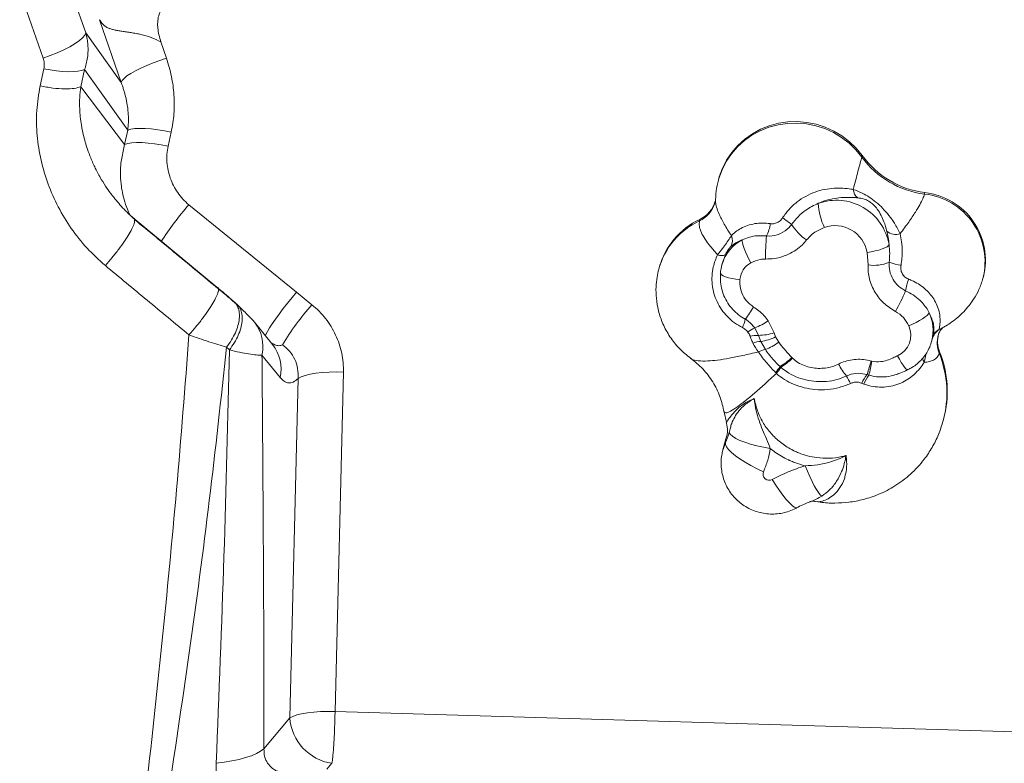
# Model space of a CAD drawing. Units: millimetres. Extents: x -6148 to 11325, y -7035 to 2190.
# Drawn here: x 4682 to 5011, y -6847 to -6598 of the extents above; entities that cross this region are included whole.
import ezdxf

# ---------------------------------------------------------------- set-up
doc = ezdxf.new("R2010")
doc.units = ezdxf.units.MM

msp = doc.modelspace()

# ---------------------------------------------------------------- linework, layer by layer
at = {"color": 7, "linetype": 'Continuous', "lineweight": 15}
for p, q in [((4703.96, -6602.64), (4696.15, -6580.19)), ((4689.68, -6611.06), (4681.86, -6588.53)), ((4715.77, -6619.21), (4708.6, -6598.24)), ((4703.96, -6602.64), (4715.77, -6619.21)), ((4730.97, -6611.14), (4729.1, -6605.67)), ((4688.69, -6620.4), (4689.94, -6614.65)), ((4702.3, -6620.66), (4703.55, -6614.92)), ((4718.02, -6635.22), (4703.55, -6614.92)), ((4702.3, -6620.66), (4716.96, -6639.95)), ((4716.96, -6639.95), (4718.02, -6635.22)), ((4731.5, -6640.6), (4732.55, -6635.87)), ((4715.72, -6646.23), (4716.96, -6639.95)), ((4963.55, -6644.18), (4963.68, -6643.7)), ((4915.71, -6651.38), (4915.58, -6651.87)), ((4984.53, -6656.58), (4984.66, -6656.09)), ((4914.58, -6658.85), (4914.35, -6659.59)), ((4738.45, -6660.14), (4774.46, -6689.41)), ((4747.84, -6687.68), (4719.86, -6664.55)), ((4720.3, -6665.18), (4720.31, -6665.08)), ((4909.26, -6665.52), (4909.39, -6665.04)), ((4965.63, -6680.29), (4965.31, -6676.09)), ((4917.96, -6676.82), (4916.93, -6679.84)), ((4895.77, -6681.19), (4895.64, -6681.67)), ((4916.86, -6679.82), (4916.74, -6680.25)), ((4916.74, -6680.25), (4916.85, -6679.87)), ((5004.09, -6684.74), (5004.22, -6684.25)), ((4774.46, -6689.41), (4779.61, -6693.6)), ((4755.24, -6694.24), (4754.27, -6693.35)), ((4932.25, -6699.01), (4934.19, -6703)), ((4766.47, -6706.94), (4760.43, -6699.46)), ((4928.99, -6703.84), (4927.72, -6701.28)), ((4929.76, -6705.87), (4928.99, -6703.84)), ((4934.19, -6703), (4934.72, -6704.36)), ((4934.72, -6704.36), (4935.75, -6706.09)), ((4986.89, -6705.91), (4987.49, -6703.68)), ((4986.98, -6705.55), (4986.89, -6705.91)), ((4987.73, -6703.34), (4987.73, -6703.34)), ((4752, -6708.68), (4751.05, -6707.79)), ((4765.83, -6706.16), (4765.91, -6706.23)), ((4766.3, -6706.49), (4766.54, -6707.02)), ((4931.3, -6708.6), (4929.76, -6705.87)), ((4768.95, -6717.92), (4762.91, -6710.44)), ((4940.13, -6711.24), (4940.35, -6711.47)), ((4966.65, -6712.41), (4966.95, -6712.48)), ((4989.46, -6709.82), (4989.59, -6709.33)), ((4936.48, -6714.51), (4936.22, -6714.27)), ((4772.2, -6831.8), (4775.01, -6718.22)), ((4790.16, -6716.12), (4787.34, -6829.69)), ((4965.94, -6717.14), (4965.38, -6716.95)), ((4964.27, -6720.13), (4963.58, -6719.87)), ((4917.5, -6729.56), (4918.29, -6732.87)), ((4917.55, -6729.44), (4917.59, -6729.47)), ((4990.77, -6732.39), (4990.91, -6731.9)), ((4918.24, -6732.94), (4918.33, -6732.86)), ((4918.09, -6738.46), (4917.09, -6742.12)), ((4918.42, -6737.39), (4918.09, -6738.46)), ((4918.29, -6737.88), (4918.42, -6737.39)), ((4948.85, -6759.49), (4948.11, -6759.41)), ((4787.34, -6829.69), (5047.03, -6837.46)), ((4763.57, -6842.09), (4772.2, -6831.8)), ((4784.65, -6848.96), (4786.32, -6846.98))]:
    msp.add_line(p, q, dxfattribs=at)
at = {"color": 8, "linetype": 'Continuous', "lineweight": 15}
for p, q in [((4719.86, -6664.55), (4718.62, -6663.4)), ((4990.86, -6701.13), (4989.44, -6701.82)), ((4918.5, -6737.19), (4918.29, -6737.88))]:
    msp.add_line(p, q, dxfattribs=at)
at = {"color": 7, "linetype": 'Continuous', "lineweight": 15, "flags": 128}
for points in [[(4689.68, -6611.06), (4692.08, -6610.23), (4694.42, -6609.3), (4696.62, -6608.32), (4698.63, -6607.29), (4700.38, -6606.26), (4701.82, -6605.25), (4702.92, -6604.29), (4703.64, -6603.41), (4703.96, -6602.64)], [(4715.77, -6619.21), (4716.09, -6618.58), (4716.75, -6617.86), (4717.74, -6617.07), (4719.03, -6616.22), (4720.6, -6615.33), (4722.4, -6614.43), (4724.39, -6613.54), (4726.51, -6612.68), (4728.73, -6611.88), (4730.97, -6611.14)], [(4689.94, -6614.65), (4692.09, -6615.04), (4694.21, -6615.34), (4696.23, -6615.54), (4698.11, -6615.63), (4699.82, -6615.62), (4701.32, -6615.49), (4702.57, -6615.26), (4703.55, -6614.92)], [(4963.68, -6643.7), (4961.69, -6641.26), (4959.43, -6639.06), (4956.91, -6637.13), (4954.19, -6635.5), (4951.29, -6634.18), (4948.26, -6633.21), (4945.13, -6632.59), (4941.96, -6632.33), (4938.79, -6632.43), (4935.66, -6632.9), (4932.61, -6633.73), (4929.69, -6634.9), (4926.94, -6636.39), (4924.39, -6638.2), (4922.09, -6640.29), (4920.06, -6642.63), (4918.33, -6645.19), (4916.93, -6647.94), (4915.87, -6650.83), (4915.71, -6651.38)], [(4718.02, -6635.22), (4719.05, -6634.9), (4720.39, -6634.69), (4722, -6634.6), (4723.84, -6634.63), (4725.86, -6634.77), (4728.03, -6635.03), (4730.28, -6635.4), (4732.55, -6635.87)], [(4716.96, -6639.95), (4718, -6639.63), (4719.34, -6639.42), (4720.95, -6639.33), (4722.78, -6639.35), (4724.81, -6639.5), (4726.97, -6639.76), (4729.22, -6640.13), (4731.5, -6640.6)], [(4926.46, -6679.55), (4925.81, -6678.35), (4925.2, -6677.13), (4924.65, -6675.94), (4924.19, -6674.82), (4923.84, -6673.82), (4923.6, -6672.97), (4923.5, -6672.31), (4923.52, -6671.86)], [(4972.68, -6673.46), (4972.46, -6673.81), (4971.98, -6674.19), (4971.26, -6674.57), (4970.33, -6674.94), (4969.23, -6675.29), (4967.99, -6675.61), (4966.67, -6675.88), (4965.31, -6676.09)], [(4986.09, -6696.28), (4985.88, -6696.67), (4985.43, -6697.14), (4984.76, -6697.68), (4983.9, -6698.27), (4982.87, -6698.88), (4981.72, -6699.5), (4980.5, -6700.09), (4979.25, -6700.64)], [(4965.38, -6716.95), (4965.48, -6716.62), (4965.59, -6716.2), (4965.73, -6715.71), (4965.89, -6715.15), (4966.06, -6714.54), (4966.25, -6713.87), (4966.44, -6713.15), (4966.65, -6712.41)], [(4790.16, -6716.12), (4787.72, -6716.07), (4785.33, -6716.12), (4783.04, -6716.26), (4780.9, -6716.5), (4778.99, -6716.83), (4777.34, -6717.23), (4776, -6717.7), (4775.01, -6718.22)], [(4919.16, -6736.28), (4919.56, -6736.93), (4920.31, -6737.6), (4921.4, -6738.28), (4922.79, -6738.95), (4924.45, -6739.61), (4926.35, -6740.22), (4928.43, -6740.78), (4930.64, -6741.27), (4932.94, -6741.68)], [(4917.96, -6739.71), (4917.97, -6740.36), (4918.32, -6741.14), (4919, -6742.04), (4919.99, -6743.02), (4921.27, -6744.08), (4922.8, -6745.18), (4924.55, -6746.29), (4926.48, -6747.39), (4928.54, -6748.45), (4930.67, -6749.44)], [(4950.13, -6757.62), (4949.62, -6757.12), (4949.03, -6756.35), (4948.37, -6755.35), (4947.66, -6754.11), (4946.91, -6752.67), (4946.13, -6751.06), (4945.33, -6749.31), (4944.55, -6747.45)], [(4772.2, -6831.8), (4773.19, -6831.28), (4774.52, -6830.81), (4776.17, -6830.4), (4778.09, -6830.08), (4780.22, -6829.84), (4782.51, -6829.7), (4784.91, -6829.65), (4787.34, -6829.69)], [(4747.61, -6846.93), (4750.3, -6846.6), (4752.85, -6846.19), (4755.23, -6845.68), (4757.41, -6845.09), (4759.36, -6844.43), (4761.05, -6843.7), (4762.46, -6842.92), (4763.57, -6842.09)]]:
    msp.add_lwpolyline(points, dxfattribs=at)
at = {"color": 8, "linetype": 'Continuous', "lineweight": 15, "flags": 128}
for points in [[(4963.55, -6644.18), (4961.56, -6641.74), (4959.29, -6639.54), (4956.78, -6637.61), (4954.05, -6635.98), (4951.16, -6634.67), (4948.12, -6633.7), (4945, -6633.08), (4941.83, -6632.82), (4938.66, -6632.92), (4935.53, -6633.39), (4932.48, -6634.21), (4929.56, -6635.38), (4926.81, -6636.88), (4924.26, -6638.69), (4921.96, -6640.77), (4919.93, -6643.12), (4918.2, -6645.68), (4916.79, -6648.43), (4915.74, -6651.32), (4915.58, -6651.89)], [(4922.8, -6685.14), (4921.45, -6685), (4920.17, -6684.8), (4919.01, -6684.55), (4918.01, -6684.26), (4917.22, -6683.93), (4916.65, -6683.59), (4916.34, -6683.23), (4916.28, -6682.98)], [(4764.05, -6703.94), (4764.22, -6703.52), (4764.71, -6702.56), (4765.41, -6701.37), (4766.32, -6699.97), (4767.41, -6698.4), (4768.65, -6696.69), (4770.01, -6694.89), (4771.46, -6693.05), (4772.95, -6691.21), (4774.46, -6689.41)], [(4978.96, -6715.29), (4978.96, -6715.29), (4978.7, -6715.26), (4978.33, -6714.99), (4977.87, -6714.49), (4977.34, -6713.78), (4976.75, -6712.87), (4976.14, -6711.82), (4975.52, -6710.66)], [(4985.11, -6709.88), (4984.44, -6712.91), (4984.44, -6712.91), (4984.44, -6712.91)], [(4917.07, -6742.21), (4917.12, -6742.01), (4917.96, -6739.71)], [(4941.96, -6761.42), (4941.58, -6761.48), (4940.98, -6761.25), (4940.22, -6760.71), (4939.32, -6759.86), (4938.3, -6758.73), (4937.19, -6757.34), (4936.02, -6755.73), (4934.82, -6753.94), (4933.61, -6752.01)]]:
    msp.add_lwpolyline(points, dxfattribs=at)
at = {"color": 7, "linetype": 'Continuous', "lineweight": 15}
for centre, radius, start, end in [((4988.38, -6626.12), 30.7, 216.035, 262.7997), ((4988.51, -6625.63), 30.7, 216.035, 262.7997), ((4964.95, -6654.54), 4.3, 186.3729, 229.6842), ((4982.17, -6678.7), 22.74, 345.864, 83.7027), ((4905.33, -6656.39), 9.55, 295.1911, 344.5162), ((4955.03, -6676.55), 17.92, 9.9128, 109.6829), ((4971.36, -6658.39), 22.4, 183.2947, 204.7502), ((4920.12, -6687.91), 25.27, 115.1404, 164.567), ((4911.5, -6703.35), 46.46, 52.05, 56.6643), ((4920.89, -6665.1), 12.12, 333.1042, 353.517), ((4954.5, -6657.83), 16.94, 211.634, 236.2531), ((4954.65, -6677.95), 10.82, 9.9166, 109.6791), ((4974.95, -6665.4), 4.67, 229.5132, 288.0398), ((4916.28, -6672.14), 3.99, 329.5866, 24.5502), ((5007.55, -6678.11), 76.22, 174.3381, 180.1539), ((4916.58, -6674.27), 2.89, 243.9208, 298.3041), ((4967.45, -6666.05), 14.36, 262.7086, 291.5148), ((4979.27, -6661.37), 19.19, 250.0123, 262.213), ((4929.61, -6685.6), 6.82, 117.4517, 176.0993), ((4992.5, -6690.58), 14.38, 157.3708, 173.5684), ((4897.74, -6653.32), 88.02, 331.1291, 336.1027), ((4850.72, -6756.45), 94.91, 138.5299, 148.5737), ((4896.7, -6676.03), 35.72, 321.2345, 329.1063), ((4913.14, -6696.11), 11.64, 333.9009, 348.6545), ((4921.57, -6683.32), 18.98, 288.9125, 304.2437), ((4939.47, -6722.21), 24, 119.3069, 125.7983), ((4972.36, -6703.79), 7.57, 294.6755, 24.5598), ((4928.68, -6713.63), 9.8, 88.2174, 104.7217), ((4928.86, -6686.61), 17.23, 270.4168, 287.9913), ((4927.16, -6688.46), 17.6, 278.4987, 295.4314), ((4998.37, -6705.81), 9.46, 164.8257, 201.8626), ((4930.13, -6714.41), 8.54, 92.4968, 110.6493), ((4932.01, -6714.91), 6.35, 96.3963, 118.939), ((4924.35, -6691.08), 18.86, 291.6372, 307.2227), ((4748.66, -6707.43), 14.56, 348.074, 349.3639), ((4924.59, -6695.24), 22.3, 301.4337, 314.1632), ((4924.46, -6695.27), 22.68, 301.9857, 314.4448), ((4956.51, -6722.59), 35.64, 344.8481, 21.8402), ((4912.09, -6696.81), 29.79, 319.2906, 324.1125), ((4916.99, -6701.6), 23.38, 320.2705, 326.4693), ((4974.28, -6704.01), 20.77, 206.9771, 220.2857), ((5189.9, -6763), 228.6, 167.234, 168.4281), ((4938.17, -6729.95), 23.81, 24.8906, 31.6845), ((4972.37, -6723.28), 9.43, 137.849, 158.77), ((4972.94, -6723.01), 9.14, 140.0024, 161.6203), ((4932.57, -6750.23), 2.06, 157.5431, 300.1346), ((4788.76, -6830.55), 16.61, 184.3162, 261.564)]:
    msp.add_arc(centre, radius, start, end, dxfattribs=at)
at = {"color": 8, "linetype": 'Continuous', "lineweight": 15}
for centre, radius, start, end in [((4905.19, -6656.88), 9.55, 295.1934, 343.8979), ((4982.03, -6679.18), 22.74, 345.7653, 83.7039), ((4816.44, -6728.43), 103.66, 138.7916, 147.389), ((4919.99, -6688.4), 25.27, 115.1401, 164.6153), ((4929.79, -6683.87), 13.54, 117.5615, 162.8535), ((4973.16, -6702.2), 14.22, 346.3722, 24.5702), ((4750.3, -6707.51), 12.93, 348.3517, 38.0087), ((4991.76, -6706.15), 4.91, 118.2157, 145.955), ((4998.24, -6706.29), 9.46, 164.8191, 201.8626), ((4756.2, -6715.03), 13.08, 347.2337, 38.2197), ((4988.36, -6710.76), 4.47, 188.3933, 208.8567), ((4956.37, -6723.08), 35.64, 344.8423, 21.8402)]:
    msp.add_arc(centre, radius, start, end, dxfattribs=at)
at = {"color": 7, "linetype": 'Continuous', "lineweight": 15}
for points, knots in [([(4729.1, -6605.67), (4728.86, -6604.89), (4728.39, -6603.4), (4728.02, -6601.18), (4727.95, -6599.03), (4728.27, -6596.9), (4728.94, -6595.19), (4729.69, -6593.96), (4730.57, -6592.82), (4731.93, -6591.53), (4733.23, -6590.75), (4733.91, -6590.34)], [0, 0, 0, 0, 0.137532, 0.263045, 0.378494, 0.501841, 0.625208, 0.687381, 0.7465, 0.867844, 1, 1, 1, 1]), ([(4708.6, -6598.24), (4708.83, -6598.64), (4709.3, -6599.43), (4710.2, -6600.31), (4711.21, -6600.92), (4712.31, -6601.35), (4713.43, -6601.65), (4714.7, -6601.9), (4716.06, -6602.12), (4717.53, -6602.33), (4719.12, -6602.56), (4720.76, -6602.83), (4723, -6603.29), (4725.85, -6604.05), (4728.02, -6605.13), (4729.1, -6605.67)], [0, 0, 0, 0, 0.082087, 0.164535, 0.250015, 0.308829, 0.375056, 0.437582, 0.50011, 0.562638, 0.625165, 0.69139, 0.750208, 0.875127, 1, 1, 1, 1]), ([(4703.55, -6614.92), (4703.76, -6614.29), (4704.18, -6612.98), (4704.57, -6610.88), (4704.75, -6608.76), (4704.7, -6606.69), (4704.47, -6604.66), (4704.14, -6603.33), (4703.96, -6602.64)], [0, 0, 0, 0, 0.159185, 0.3288, 0.50886, 0.668816, 0.82771, 1, 1, 1, 1]), ([(4689.94, -6614.65), (4690.02, -6614.04), (4690.18, -6612.83), (4689.84, -6611.65), (4689.68, -6611.06)], [0, 0, 0, 0, 0.499791, 1, 1, 1, 1]), ([(4732.55, -6635.87), (4732.92, -6633.82), (4733.65, -6629.71), (4733.58, -6623.43), (4732.79, -6617.18), (4731.58, -6613.16), (4730.97, -6611.14)], [0, 0, 0, 0, 0.249972, 0.499969, 0.749981, 1, 1, 1, 1]), ([(4715.77, -6619.21), (4715.96, -6619.72), (4716.29, -6620.61), (4716.72, -6621.93), (4717.09, -6623.22), (4717.42, -6624.58), (4717.69, -6625.93), (4717.98, -6627.71), (4718.2, -6629.93), (4718.26, -6632.61), (4718.1, -6634.36), (4718.02, -6635.22)], [0, 0, 0, 0, 0.099328, 0.172951, 0.25393, 0.345172, 0.429323, 0.506388, 0.677188, 0.840861, 1, 1, 1, 1]), ([(4710.51, -6680.47), (4708.4, -6678.58), (4704.2, -6674.79), (4698.98, -6668.12), (4694.61, -6660.94), (4691.22, -6653.27), (4688.83, -6645.25), (4687.54, -6637), (4687.31, -6628.64), (4688.23, -6623.14), (4688.69, -6620.4)], [0, 0, 0, 0, 0.124832, 0.249737, 0.374705, 0.499726, 0.624787, 0.749869, 0.87495, 1, 1, 1, 1]), ([(4688.69, -6620.4), (4690.13, -6620.66), (4693.02, -6621.18), (4696.97, -6621.44), (4700.29, -6621.32), (4701.63, -6620.88), (4702.3, -6620.66)], [0, 0, 0, 0, 0.25, 0.5, 0.75, 1, 1, 1, 1]), ([(4701.93, -6628.1), (4701.91, -6626.81), (4701.86, -6624.33), (4702.16, -6621.85), (4702.3, -6620.66)], [0, 0, 0, 0, 0.518638, 1, 1, 1, 1]), ([(4738.45, -6660.14), (4737.76, -6659.53), (4736.38, -6658.3), (4734.68, -6656.13), (4733.27, -6653.77), (4732.19, -6651.26), (4731.45, -6648.64), (4731.07, -6645.96), (4731.03, -6643.25), (4731.34, -6641.48), (4731.5, -6640.6)], [0, 0, 0, 0, 0.124984, 0.249982, 0.374988, 0.499998, 0.625008, 0.750015, 0.875014, 1, 1, 1, 1]), ([(4963.55, -6644.18), (4963.39, -6644.79), (4963.07, -6645.95), (4962.36, -6648.64), (4961.56, -6651.66), (4960.97, -6653.9), (4960.68, -6655.02)], [0, 0, 0, 0, 0.301217, 0.580452, 0.791117, 1, 1, 1, 1]), ([(4915.58, -6651.89), (4915.29, -6653.12), (4914.72, -6655.56), (4914.66, -6658.09), (4914.62, -6659.34)], [0, 0, 0, 0, 0.507594, 1, 1, 1, 1]), ([(4937.04, -6664.53), (4937.73, -6663.56), (4939.14, -6661.6), (4941.8, -6659.19), (4944.77, -6657.23), (4947.89, -6655.83), (4951.14, -6654.94), (4954.28, -6654.56), (4957.28, -6654.59), (4959.36, -6654.83), (4960.43, -6654.98), (4960.68, -6655.02), (4960.68, -6655.02)], [0, 0, 0, 0, 0.125489, 0.254732, 0.376051, 0.501013, 0.617774, 0.737995, 0.850015, 0.965292, 0.999998, 1, 1, 1, 1]), ([(4960.68, -6655.02), (4960.68, -6655.02), (4961.66, -6655.35), (4963.4, -6656.06), (4966.01, -6657.52), (4968.37, -6659.25), (4970.64, -6661.36), (4972.69, -6663.73), (4974.68, -6666.55), (4975.83, -6668.62), (4976.4, -6669.84), (4976.4, -6669.84)], [0, 0, 0, 0, 0.000003, 0.163044, 0.27865, 0.397527, 0.525985, 0.666316, 0.809969, 0.999997, 1, 1, 1, 1]), ([(4712.88, -6657.12), (4712.81, -6657.04), (4712.73, -6656.95), (4712.66, -6656.86), (4712.66, -6656.85)], [0, 0, 0, 0, 0.924132, 1, 1, 1, 1]), ([(4720.33, -6665.06), (4718.95, -6663.79), (4716.26, -6661.31), (4713.98, -6658.48), (4712.88, -6657.11)], [0, 0, 0, 0, 0.516336, 1, 1, 1, 1]), ([(4914.6, -6658.86), (4914.59, -6658.89), (4914.58, -6659.01), (4914.62, -6659.18), (4914.65, -6659.3)], [0, 0, 0, 0, 0.325372, 1, 1, 1, 1]), ([(4940.08, -6666.71), (4940.76, -6665.83), (4942.15, -6664.03), (4945.12, -6661.54), (4947.58, -6660.35), (4948.99, -6659.67)], [0, 0, 0, 0, 0.291434, 0.592667, 1, 1, 1, 1]), ([(4962.17, -6657.82), (4961.92, -6657.8), (4960.91, -6657.72), (4958.86, -6657.63), (4955.98, -6657.76), (4952.95, -6658.27), (4950.62, -6658.98), (4949.31, -6659.54), (4948.99, -6659.67)], [0, 0, 0, 0, 0.071139, 0.288718, 0.512763, 0.719251, 0.9315, 1, 1, 1, 1]), ([(4971.92, -6668.95), (4971.63, -6667.89), (4971.14, -6666.12), (4970.07, -6663.7), (4968.94, -6661.78), (4967.58, -6660.18), (4966.49, -6659.32), (4965.45, -6658.68), (4963.99, -6658.05), (4962.86, -6657.91), (4962.17, -6657.82)], [0, 0, 0, 0, 0.219138, 0.368505, 0.520439, 0.636528, 0.713957, 0.736323, 0.838538, 1, 1, 1, 1]), ([(4984.53, -6656.58), (4984.37, -6657.08), (4984.05, -6658.03), (4983.02, -6660.06), (4981.48, -6662.62), (4979.33, -6665.85), (4977.38, -6668.5), (4976.4, -6669.84)], [0, 0, 0, 0, 0.204518, 0.395405, 0.577183, 0.786745, 1, 1, 1, 1]), ([(4748.34, -6688.28), (4743.67, -6684.42), (4734.35, -6676.71), (4725.01, -6668.99), (4720.34, -6665.14)], [0, 0, 0, 0, 0.4999892, 1, 1, 1, 1]), ([(4915.31, -6676.87), (4914.49, -6675.95), (4912.85, -6674.11), (4911.06, -6671.64), (4909.74, -6669.31), (4909.03, -6667.17), (4909.18, -6666.09), (4909.26, -6665.52)], [0, 0, 0, 0, 0.1788091, 0.3556286, 0.5356812, 0.758658, 1, 1, 1, 1]), ([(4919.91, -6670.48), (4919.91, -6670.48), (4920.31, -6670.06), (4921.26, -6669.19), (4923.07, -6667.99), (4925.27, -6667.02), (4927.73, -6666.42), (4930.32, -6666.19), (4932.06, -6666.38), (4932.93, -6666.47)], [0, 0, 0, 0, 0.000004, 0.158945, 0.322521, 0.492981, 0.668912, 0.83229, 1, 1, 1, 1]), ([(4932.93, -6666.47), (4933.4, -6666.49), (4934.33, -6666.54), (4935.66, -6665.98), (4936.55, -6665.23), (4936.93, -6664.68), (4937.04, -6664.53)], [0, 0, 0, 0, 0.293044, 0.589996, 0.883559, 1, 1, 1, 1]), ([(4931.7, -6670.59), (4931.75, -6670.59), (4932.94, -6670.66), (4934.58, -6670.44), (4937.1, -6669.46), (4938.8, -6668.29), (4939.8, -6667.05), (4940.08, -6666.71)], [0, 0, 0, 0, 0.016274, 0.37167, 0.499984, 0.862996, 1, 1, 1, 1]), ([(4951.01, -6667.76), (4950.07, -6668.16), (4948.48, -6668.83), (4946.5, -6670.3), (4945.56, -6671.37), (4945.09, -6671.91)], [0, 0, 0, 0, 0.413576, 0.702428, 1, 1, 1, 1]), ([(4972.68, -6673.46), (4972.59, -6672.67), (4972.41, -6671.08), (4972.08, -6669.67), (4971.92, -6668.95)], [0, 0, 0, 0, 0.495447, 1, 1, 1, 1]), ([(4915.31, -6676.87), (4915.31, -6676.87), (4915.87, -6676.19), (4916.88, -6674.89), (4918.3, -6672.97), (4919.29, -6671.54), (4919.77, -6670.73), (4919.91, -6670.48), (4919.91, -6670.48)], [0, 0, 0, 0, 0.000007, 0.318212, 0.580944, 0.866394, 0.999993, 1, 1, 1, 1]), ([(4923.52, -6671.86), (4923.27, -6671.97), (4922.36, -6672.34), (4920.97, -6673.13), (4920.14, -6673.81), (4919.72, -6674.16)], [0, 0, 0, 0, 0.160486, 0.574175, 1, 1, 1, 1]), ([(4923.52, -6671.86), (4924.31, -6671.55), (4925.91, -6670.91), (4928.69, -6670.41), (4930.66, -6670.53), (4931.7, -6670.59)], [0, 0, 0, 0, 0.315208, 0.640304, 1, 1, 1, 1]), ([(4945.09, -6671.91), (4944.63, -6672.45), (4943.56, -6673.71), (4941.52, -6675.36), (4939.29, -6676.64), (4936.87, -6677.59), (4934.29, -6678.23), (4932.32, -6678.28), (4931.33, -6678.31)], [0, 0, 0, 0, 0.137331, 0.31878, 0.500237, 0.627709, 0.813861, 1, 1, 1, 1]), ([(4976.4, -6669.84), (4976.4, -6669.84), (4976.58, -6670.71), (4976.9, -6672.59), (4977.21, -6676.14), (4976.87, -6678.78), (4976.67, -6680.38)], [0, 0, 0, 0, 0.000005, 0.278078, 0.564117, 1, 1, 1, 1]), ([(4919.72, -6674.16), (4919.66, -6674.21), (4919.5, -6674.36), (4919.25, -6674.65), (4918.94, -6675.06), (4918.71, -6675.4), (4918.34, -6676.04), (4918.13, -6676.46), (4917.96, -6676.82)], [0, 0, 0, 0, 0.11624, 0.315084, 0.387463, 0.587636, 0.650133, 1, 1, 1, 1]), ([(4972.68, -6673.46), (4972.78, -6674.44), (4972.97, -6676.41), (4972.8, -6678.4), (4972.71, -6679.4)], [0, 0, 0, 0, 0.495664, 1, 1, 1, 1]), ([(4923.59, -6701.23), (4922.7, -6700.72), (4920.89, -6699.7), (4918.56, -6697.65), (4916.58, -6695.26), (4915.06, -6692.63), (4913.99, -6689.77), (4913.43, -6686.84), (4913.37, -6683.85), (4913.86, -6680.46), (4914.69, -6678.15), (4915.31, -6676.87), (4915.31, -6676.87)], [0, 0, 0, 0, 0.10744, 0.217889, 0.322845, 0.430729, 0.533946, 0.640097, 0.741476, 0.845719, 0.999998, 1, 1, 1, 1]), ([(4931.33, -6678.31), (4930.74, -6678.33), (4929.03, -6678.39), (4927.48, -6679.09), (4926.46, -6679.55)], [0, 0, 0, 0, 0.345882, 1, 1, 1, 1]), ([(4972.71, -6679.4), (4972.72, -6680.37), (4972.73, -6682.36), (4973.87, -6685.12), (4975.7, -6687.49), (4977.37, -6688.47), (4978.21, -6688.97)], [0, 0, 0, 0, 0.245891, 0.50685, 0.751657, 1, 1, 1, 1]), ([(4738.49, -6703.67), (4733.83, -6699.8), (4724.5, -6692.07), (4715.17, -6684.34), (4710.51, -6680.47)], [0, 0, 0, 0, 0.499962, 1, 1, 1, 1]), ([(4895.64, -6681.67), (4895.42, -6682.56), (4894.97, -6684.45), (4894.65, -6687.78), (4894.74, -6691.56), (4895.46, -6695.74), (4896.95, -6700.1), (4899.29, -6704.39), (4902.41, -6708.36), (4905.04, -6710.49), (4906.36, -6711.55)], [0, 0, 0, 0, 0.089184, 0.189193, 0.301308, 0.425547, 0.560597, 0.703866, 0.851728, 1, 1, 1, 1]), ([(4916.89, -6679.87), (4916.78, -6680.22), (4916.45, -6681.22), (4916.35, -6682.28), (4916.28, -6682.98)], [0, 0, 0, 0, 0.339511, 1, 1, 1, 1]), ([(4974.82, -6695.82), (4973.47, -6694.97), (4970.79, -6693.28), (4968.3, -6690.12), (4966.84, -6687.29), (4966.07, -6684.98), (4965.63, -6682.63), (4965.63, -6681.07), (4965.63, -6680.29)], [0, 0, 0, 0, 0.24716, 0.489652, 0.620093, 0.750526, 0.875267, 1, 1, 1, 1]), ([(4976.67, -6680.38), (4976.67, -6680.4), (4976.65, -6680.51), (4976.59, -6680.95), (4976.58, -6681.87), (4976.96, -6683.13), (4977.82, -6684.27), (4978.67, -6684.83), (4979.16, -6685.02), (4979.23, -6685.05)], [0, 0, 0, 0, 0.011083, 0.055402, 0.233543, 0.476824, 0.721303, 0.958106, 1, 1, 1, 1]), ([(4916.32, -6682.98), (4916.27, -6683.45), (4916.21, -6684.03), (4916.26, -6684.61), (4916.26, -6684.72)], [0, 0, 0, 0, 0.806282, 1, 1, 1, 1]), ([(4916.27, -6683.92), (4916.26, -6683.83), (4916.25, -6683.62), (4916.28, -6683.42), (4916.29, -6683.31)], [0, 0, 0, 0, 0.461054, 1, 1, 1, 1]), ([(4922.8, -6685.14), (4922.79, -6685.63), (4922.74, -6687.15), (4923.26, -6689.68), (4924.81, -6692.48), (4926.51, -6693.74), (4927.35, -6694.37)], [0, 0, 0, 0, 0.138527, 0.426456, 0.713199, 1, 1, 1, 1]), ([(4979.23, -6685.05), (4979.26, -6685.06), (4979.38, -6685.11), (4979.92, -6685.32), (4981.19, -6685.88), (4983.05, -6686.95), (4985, -6688.49), (4986.64, -6690.25), (4987.98, -6692.18), (4988.98, -6694.29), (4989.57, -6696.41), (4989.77, -6698.35), (4989.72, -6699.92), (4989.57, -6701.05), (4989.47, -6701.61), (4989.44, -6701.78), (4989.44, -6701.82), (4989.44, -6701.82)], [0, 0, 0, 0, 0.0028221, 0.0141007, 0.0590705, 0.1474575, 0.2378626, 0.3226574, 0.4093863, 0.5018745, 0.5971246, 0.6837061, 0.773008, 0.8567998, 0.9438149, 0.999998, 1, 1, 1, 1]), ([(4990.84, -6701.14), (4991.44, -6700.79), (4992.78, -6700), (4994.92, -6698.46), (4997.09, -6696.55), (4999.19, -6694.28), (5001.09, -6691.66), (5002.87, -6688.47), (5003.67, -6686.03), (5004.08, -6684.75)], [0, 0, 0, 0, 0.098821, 0.221849, 0.371159, 0.501814, 0.649572, 0.815376, 1, 1, 1, 1]), ([(4738.49, -6703.67), (4739.26, -6702.8), (4740.81, -6701.03), (4743.02, -6698.2), (4744.98, -6695.46), (4746.56, -6692.96), (4747.7, -6690.82), (4748.32, -6689.14), (4748.43, -6688), (4748.04, -6687.79), (4747.84, -6687.68)], [0, 0, 0, 0, 0.1232202, 0.25, 0.3767798, 0.5, 0.6232202, 0.75, 0.8767798, 1, 1, 1, 1]), ([(4747.84, -6687.68), (4748.72, -6688.41), (4750.46, -6689.88), (4751.94, -6691.21), (4752.68, -6691.88)], [0, 0, 0, 0, 0.499923, 1, 1, 1, 1]), ([(4754.26, -6693.34), (4753.38, -6692.56), (4751.59, -6690.97), (4749.43, -6689.18), (4748.34, -6688.28)], [0, 0, 0, 0, 0.493891, 1, 1, 1, 1]), ([(4978.21, -6688.97), (4979.07, -6689.39), (4980.81, -6690.24), (4983.44, -6692.37), (4985.15, -6694.5), (4985.94, -6696), (4986.09, -6696.28)], [0, 0, 0, 0, 0.2514771, 0.5119741, 0.9085497, 1, 1, 1, 1]), ([(4751.05, -6707.79), (4751.63, -6706.99), (4752.79, -6705.41), (4754.06, -6702.94), (4754.92, -6700.56), (4755.36, -6698.3), (4755.37, -6696.23), (4754.93, -6694.42), (4754.07, -6692.89), (4753.15, -6692.22), (4752.68, -6691.88)], [0, 0, 0, 0, 0.129069, 0.254378, 0.377632, 0.5, 0.622368, 0.745622, 0.870931, 1, 1, 1, 1]), ([(4753.66, -6692.78), (4754.13, -6693.12), (4755.05, -6693.79), (4755.9, -6695.31), (4756.34, -6697.12), (4756.33, -6699.19), (4755.89, -6701.45), (4755.02, -6703.83), (4753.75, -6706.29), (4752.59, -6707.88), (4752, -6708.68)], [0, 0, 0, 0, 0.12907, 0.254379, 0.377632, 0.5, 0.622368, 0.745621, 0.87093, 1, 1, 1, 1]), ([(4760.49, -6699.54), (4760.21, -6699.2), (4759.64, -6698.53), (4758.36, -6697.21), (4756.88, -6695.75), (4755.73, -6694.66), (4755.15, -6694.12)], [0, 0, 0, 0, 0.257615, 0.508884, 0.755842, 1, 1, 1, 1]), ([(4779.61, -6693.6), (4780.43, -6694.31), (4782.08, -6695.73), (4784.21, -6698.19), (4786.07, -6700.84), (4787.61, -6703.69), (4788.8, -6706.68), (4789.64, -6709.77), (4790.13, -6712.93), (4790.15, -6715.06), (4790.16, -6716.12)], [0, 0, 0, 0, 0.125002, 0.250002, 0.375001, 0.5, 0.624999, 0.749998, 0.874999, 1, 1, 1, 1]), ([(4927.35, -6694.37), (4927.96, -6694.77), (4929.2, -6695.59), (4930.87, -6697.16), (4931.78, -6698.39), (4932.25, -6699.01)], [0, 0, 0, 0, 0.3186282, 0.6554906, 1, 1, 1, 1]), ([(4979.25, -6700.64), (4978.72, -6699.66), (4977.67, -6697.68), (4975.77, -6696.44), (4974.82, -6695.82)], [0, 0, 0, 0, 0.499719, 1, 1, 1, 1]), ([(4927.72, -6701.28), (4927.09, -6700.51), (4926.17, -6699.4), (4924.94, -6698.64), (4924.55, -6698.4)], [0, 0, 0, 0, 0.683546, 1, 1, 1, 1]), ([(4925.43, -6702.74), (4925.25, -6702.53), (4924.74, -6701.92), (4924.05, -6701.5), (4923.59, -6701.23)], [0, 0, 0, 0, 0.339167, 1, 1, 1, 1]), ([(4989.1, -6703.83), (4989.27, -6703.35), (4989.6, -6702.44), (4990.51, -6701.3), (4991.12, -6700.96), (4991.41, -6700.8)], [0, 0, 0, 0, 0.362759, 0.698818, 1, 1, 1, 1]), ([(4704.52, -7011.3), (4707.94, -6985.84), (4714.77, -6934.9), (4723.05, -6866.76), (4729.52, -6806.91), (4734.49, -6755.42), (4737.16, -6720.92), (4738.49, -6703.67)], [0, 0, 0, 0, 0.24965, 0.499523, 0.666237, 0.833062, 1, 1, 1, 1]), ([(4751.05, -6707.79), (4750.1, -6707.51), (4748.21, -6706.96), (4745.11, -6705.96), (4741.86, -6704.87), (4739.62, -6704.07), (4738.49, -6703.67)], [0, 0, 0, 0, 0.24687, 0.494866, 0.74541, 1, 1, 1, 1]), ([(4926.19, -6704.16), (4926.18, -6704.12), (4926.01, -6703.62), (4925.71, -6703.16), (4925.43, -6702.74)], [0, 0, 0, 0, 0.078874, 1, 1, 1, 1]), ([(4927.12, -6706.41), (4927, -6706.17), (4926.66, -6705.43), (4926.38, -6704.67), (4926.19, -6704.16)], [0, 0, 0, 0, 0.331114, 1, 1, 1, 1]), ([(4978.96, -6715.29), (4979.42, -6715.06), (4980.53, -6714.5), (4982.13, -6713.35), (4983.69, -6711.86), (4985.02, -6710.15), (4986.06, -6708.27), (4986.71, -6706.71), (4986.9, -6705.77), (4986.95, -6705.53)], [0, 0, 0, 0, 0.11809, 0.283729, 0.449222, 0.614361, 0.779148, 0.94362, 1, 1, 1, 1]), ([(4987.49, -6703.68), (4987.5, -6703.67), (4987.51, -6703.65), (4987.51, -6703.6), (4987.52, -6703.57)], [0, 0, 0, 0, 0.4829297, 1, 1, 1, 1]), ([(4987.52, -6703.68), (4987.53, -6703.65), (4987.56, -6703.59), (4987.65, -6703.47), (4987.7, -6703.4)], [0, 0, 0, 0, 0.455546, 1, 1, 1, 1]), ([(4705.76, -7011.33), (4708.67, -6994.66), (4714.47, -6961.31), (4722.99, -6911.12), (4731.14, -6860.71), (4738.67, -6810.03), (4745.5, -6759.07), (4749.2, -6724.89), (4751.05, -6707.79)], [0, 0, 0, 0, 0.166221, 0.332605, 0.499171, 0.665924, 0.832866, 1, 1, 1, 1]), ([(4747.61, -6846.93), (4748.53, -6823.88), (4750.36, -6777.71), (4751.46, -6731.71), (4752, -6708.68)], [0, 0, 0, 0, 0.4992281, 1, 1, 1, 1]), ([(4752, -6708.68), (4753.18, -6708.96), (4755.54, -6709.52), (4758.55, -6710.09), (4761.15, -6710.45), (4762.31, -6710.44), (4762.91, -6710.44)], [0, 0, 0, 0, 0.242869, 0.488555, 0.739855, 1, 1, 1, 1]), ([(4775.01, -6718.22), (4775.01, -6717.12), (4775.01, -6714.93), (4773.97, -6711.81), (4772.25, -6709.03), (4770.58, -6707.66), (4769.74, -6706.96)], [0, 0, 0, 0, 0.251599, 0.499992, 0.748359, 1, 1, 1, 1]), ([(4928.94, -6709.36), (4928.94, -6709.36), (4928.23, -6708.45), (4927.68, -6707.43), (4927.12, -6706.41)], [0, 0, 0, 0, 0.000017, 1, 1, 1, 1]), ([(4936.22, -6714.27), (4935.43, -6713.5), (4933.84, -6711.93), (4932.27, -6709.96), (4931.47, -6708.84), (4931.3, -6708.6)], [0, 0, 0, 0, 0.4382983, 0.8841663, 1, 1, 1, 1]), ([(4935.75, -6706.09), (4935.92, -6706.31), (4937.27, -6708.11), (4938.79, -6709.77), (4940.13, -6711.24)], [0, 0, 0, 0, 0.120132, 1, 1, 1, 1]), ([(4763.57, -6842.09), (4763.57, -6833.32), (4763.55, -6815.83), (4763.45, -6789.51), (4763.3, -6763.4), (4763.11, -6736.99), (4762.98, -6719.44), (4762.91, -6710.44)], [0, 0, 0, 0, 0.1990952, 0.3970821, 0.5990922, 0.7943233, 1, 1, 1, 1]), ([(4906.36, -6711.55), (4907.74, -6712.68), (4910.56, -6714.98), (4913.82, -6719.36), (4916.29, -6724.26), (4917.08, -6727.77), (4917.47, -6729.53)], [0, 0, 0, 0, 0.2420628, 0.4927884, 0.7471683, 1, 1, 1, 1]), ([(4934.67, -6716.24), (4933.7, -6715.23), (4932.19, -6713.65), (4930.32, -6711.3), (4929.39, -6710.02), (4928.94, -6709.36), (4928.94, -6709.36)], [0, 0, 0, 0, 0.460249, 0.725491, 0.999993, 1, 1, 1, 1]), ([(4940.35, -6711.47), (4940.93, -6711.97), (4942.12, -6713), (4944.32, -6714.02), (4946.64, -6714.68), (4949.01, -6714.93), (4951.34, -6714.82), (4953.64, -6714.36), (4955.05, -6713.74), (4955.76, -6713.43)], [0, 0, 0, 0, 0.139943, 0.287182, 0.434625, 0.575787, 0.71696, 0.858521, 1, 1, 1, 1]), ([(4955.76, -6713.43), (4956.11, -6713.27), (4957.2, -6712.75), (4959.18, -6712.15), (4961.65, -6711.8), (4964.19, -6711.85), (4965.82, -6712.22), (4966.65, -6712.41)], [0, 0, 0, 0, 0.1055896, 0.326118, 0.552981, 0.7733055, 1, 1, 1, 1]), ([(4966.95, -6712.48), (4967.93, -6712.6), (4969.65, -6712.81), (4972.04, -6712.19), (4973.88, -6711.43), (4975.04, -6710.89), (4975.52, -6710.66)], [0, 0, 0, 0, 0.327586, 0.569351, 0.818153, 1, 1, 1, 1]), ([(4989.46, -6709.82), (4989.28, -6710.27), (4988.93, -6711.15), (4987.74, -6712.06), (4986.27, -6712.65), (4985.04, -6712.83), (4984.44, -6712.91)], [0, 0, 0, 0, 0.307236, 0.590536, 0.799645, 1, 1, 1, 1]), ([(4958.43, -6717.44), (4957.38, -6717.86), (4955.24, -6718.72), (4951.82, -6719.31), (4948.32, -6719.37), (4944.85, -6718.86), (4941.47, -6717.75), (4938.64, -6716.28), (4937.09, -6715.01), (4936.48, -6714.51)], [0, 0, 0, 0, 0.146138, 0.29649, 0.443433, 0.594468, 0.744081, 0.898454, 1, 1, 1, 1]), ([(4984.44, -6712.91), (4984.44, -6712.91), (4984.02, -6713.55), (4983.03, -6714.91), (4981.18, -6716.87), (4979.01, -6718.56), (4976.66, -6719.86), (4973.95, -6720.79), (4971.03, -6721.22), (4968.02, -6721.11), (4965.77, -6720.64), (4964.54, -6720.22), (4964.27, -6720.13)], [0, 0, 0, 0, 0.000002, 0.139826, 0.283656, 0.392278, 0.503953, 0.618122, 0.736219, 0.849811, 0.966796, 1, 1, 1, 1]), ([(4975.89, -6716.62), (4976.15, -6716.53), (4977.11, -6716.18), (4978.12, -6715.68), (4978.88, -6715.33), (4978.96, -6715.29)], [0, 0, 0, 0, 0.242995, 0.914709, 1, 1, 1, 1]), ([(4768.95, -6717.92), (4769.4, -6718.4), (4770.3, -6719.36), (4771.8, -6719.87), (4773.38, -6719.65), (4774.47, -6718.7), (4775.01, -6718.22)], [0, 0, 0, 0, 0.2501, 0.50014, 0.750106, 1, 1, 1, 1]), ([(4934.97, -6716.54), (4934.97, -6716.54), (4934.87, -6716.44), (4934.77, -6716.34), (4934.67, -6716.24)], [0, 0, 0, 0, 0.0001404, 1, 1, 1, 1]), ([(4959.77, -6719.93), (4958.55, -6720.41), (4956.07, -6721.39), (4952.04, -6722.05), (4948.05, -6722.06), (4944.21, -6721.43), (4940.78, -6720.3), (4937.64, -6718.69), (4935.81, -6717.32), (4934.97, -6716.54), (4934.97, -6716.54)], [0, 0, 0, 0, 0.148454, 0.3028761, 0.4619984, 0.6005678, 0.7426142, 0.8695126, 0.9999977, 1, 1, 1, 1]), ([(4965.38, -6716.95), (4964.36, -6716.74), (4962.32, -6716.31), (4959.91, -6716.79), (4958.7, -6717.32), (4958.43, -6717.44)], [0, 0, 0, 0, 0.436709, 0.873139, 1, 1, 1, 1]), ([(4963.58, -6719.87), (4963.19, -6719.74), (4962.29, -6719.44), (4960.92, -6719.49), (4960.09, -6719.8), (4959.77, -6719.93)], [0, 0, 0, 0, 0.319105, 0.737366, 1, 1, 1, 1]), ([(4919.16, -6736.28), (4919.3, -6735.76), (4919.58, -6734.7), (4920.1, -6733.05), (4920.96, -6731.15), (4922.35, -6729.08), (4924.02, -6727.37), (4925.58, -6726.16), (4926.6, -6725.51), (4927.15, -6725.19), (4927.4, -6725.05), (4927.51, -6724.99), (4927.55, -6724.97), (4927.56, -6724.96), (4927.57, -6724.95), (4927.58, -6724.95), (4927.59, -6724.95)], [0, 0, 0, 0, 0.108521, 0.217218, 0.399955, 0.583031, 0.76517, 0.881276, 0.947691, 0.977392, 0.990356, 0.995915, 0.998276, 0.998522, 0.99869, 1, 1, 1, 1]), ([(4927.59, -6724.95), (4927.66, -6725.35), (4927.98, -6727.08), (4928.94, -6730.1), (4930.87, -6733.78), (4933.48, -6737.14), (4936.71, -6740.07), (4939.27, -6741.65), (4940.77, -6742.4), (4941.37, -6742.69), (4942.91, -6743.36), (4945.39, -6744.18), (4948.81, -6744.86), (4952.69, -6745.03), (4955.97, -6744.64), (4957.8, -6744.17), (4958.25, -6744.06)], [0, 0, 0, 0, 0.0314192, 0.1330298, 0.2378479, 0.3408899, 0.4473186, 0.5576906, 0.5600391, 0.5694352, 0.6070644, 0.6825561, 0.7593427, 0.8609559, 0.9658024, 1, 1, 1, 1]), ([(4927.59, -6724.95), (4927.59, -6724.96), (4927.71, -6726.34), (4928.12, -6728.82), (4929.14, -6732.28), (4930.32, -6735.42), (4931.76, -6738.47), (4932.55, -6740.61), (4932.94, -6741.68)], [0, 0, 0, 0, 0.001724, 0.239826, 0.42897, 0.618241, 0.809317, 1, 1, 1, 1]), ([(4918.18, -6732.96), (4918.23, -6733.11), (4918.41, -6733.64), (4918.54, -6734.55), (4918.61, -6735.57), (4918.58, -6736.39), (4918.51, -6736.98), (4918.44, -6737.36), (4918.4, -6737.56), (4918.4, -6737.56), (4918.4, -6737.57)], [0, 0, 0, 0, 0.067054, 0.241386, 0.395886, 0.527471, 0.643448, 0.758596, 0.885687, 1, 1, 1, 1]), ([(4948.86, -6759.46), (4949.1, -6759.52), (4950.96, -6759.91), (4954.44, -6759.98), (4959.3, -6759.73), (4964.27, -6758.77), (4969.51, -6757.02), (4974.85, -6754.26), (4980.02, -6750.37), (4984.13, -6745.92), (4987.16, -6741.35), (4989.33, -6737.03), (4990.29, -6733.94), (4990.77, -6732.39)], [0, 0, 0, 0, 0.013678, 0.104462, 0.189344, 0.281202, 0.381634, 0.491573, 0.61, 0.735419, 0.82209, 0.910474, 1, 1, 1, 1]), ([(4917.96, -6739.71), (4917.94, -6739.58), (4917.9, -6739.32), (4918.16, -6738.36), (4918.29, -6737.88)], [0, 0, 0, 0, 0.496522, 1, 1, 1, 1]), ([(4917.96, -6739.71), (4918.21, -6739.13), (4918.71, -6737.96), (4919.01, -6736.85), (4919.16, -6736.28)], [0, 0, 0, 0, 0.497245, 1, 1, 1, 1]), ([(4932.94, -6741.68), (4932.7, -6743), (4932.21, -6745.67), (4931.19, -6748.17), (4930.67, -6749.44)], [0, 0, 0, 0, 0.495652, 1, 1, 1, 1]), ([(4944.55, -6747.45), (4943.41, -6747.13), (4941.7, -6746.64), (4939.93, -6745.9), (4939.22, -6745.58), (4937.47, -6744.76), (4935.34, -6743.55), (4933.45, -6742.08), (4932.94, -6741.68)], [0, 0, 0, 0, 0.2705501, 0.4066493, 0.4406591, 0.4491613, 0.8496662, 1, 1, 1, 1]), ([(4917.1, -6742.22), (4916.95, -6742.77), (4916.62, -6744.07), (4916.45, -6746.17), (4916.55, -6748.48), (4916.96, -6750.76), (4917.68, -6752.95), (4918.69, -6755.03), (4919.96, -6756.95), (4921.49, -6758.68), (4923.24, -6760.2), (4925.18, -6761.47), (4927.28, -6762.46), (4929.49, -6763.17), (4931.79, -6763.57), (4934.13, -6763.66), (4936.46, -6763.42), (4938.74, -6762.87), (4940.57, -6762.16), (4941.61, -6761.61), (4941.96, -6761.42)], [0, 0, 0, 0, 0.042486, 0.100316, 0.158045, 0.215698, 0.273305, 0.330897, 0.38851, 0.446176, 0.503925, 0.561781, 0.61976, 0.677871, 0.736112, 0.794467, 0.852914, 0.911425, 0.969965, 1, 1, 1, 1]), ([(4944.55, -6747.45), (4945.97, -6747.37), (4948.86, -6747.22), (4953.52, -6746.17), (4956.59, -6744.92), (4958.24, -6744.06), (4958.25, -6744.06)], [0, 0, 0, 0, 0.2972158, 0.6006528, 0.9977911, 1, 1, 1, 1]), ([(4958.25, -6744.06), (4958.25, -6744.07), (4958.22, -6744.28), (4958.07, -6745.21), (4957.67, -6747.03), (4956.75, -6749.76), (4955.19, -6752.74), (4952.95, -6755.58), (4951.08, -6756.93), (4950.13, -6757.62)], [0, 0, 0, 0, 0.001509, 0.036523, 0.162768, 0.322254, 0.542849, 0.769061, 1, 1, 1, 1]), ([(4933.61, -6752.01), (4935.37, -6751.14), (4938.91, -6749.39), (4942.66, -6748.1), (4944.55, -6747.45)], [0, 0, 0, 0, 0.497486, 1, 1, 1, 1]), ([(4941.98, -6761.43), (4942.06, -6761.38), (4942.8, -6760.91), (4944.23, -6760.29), (4945.6, -6759.77), (4946.21, -6759.54)], [0, 0, 0, 0, 0.06299, 0.585039, 1, 1, 1, 1]), ([(4946.14, -6759.41), (4946.14, -6759.41), (4946.14, -6759.4), (4946.4, -6759.35), (4946.89, -6759.31), (4947.47, -6759.31), (4947.94, -6759.4), (4948.1, -6759.43)], [0, 0, 0, 0, 0.2125931, 0.4596028, 0.6816501, 0.8911674, 1, 1, 1, 1]), ([(4787.34, -6829.69), (4787.33, -6830.5), (4787.3, -6832.15), (4787.22, -6834.73), (4787.11, -6837.34), (4786.98, -6839.87), (4786.83, -6842.19), (4786.66, -6844.18), (4786.49, -6845.83), (4786.38, -6846.6), (4786.32, -6846.98)], [0, 0, 0, 0, 0.118397, 0.242278, 0.370105, 0.5, 0.629895, 0.757722, 0.881603, 1, 1, 1, 1]), ([(4780.86, -6850.12), (4780.1, -6850.29), (4778.6, -6850.62), (4776.4, -6850.89), (4773.93, -6850.98), (4771.32, -6850.76), (4769.05, -6850.13), (4767.49, -6849.38), (4766.12, -6848.49), (4764.74, -6847.09), (4763.64, -6844.8), (4763.59, -6842.99), (4763.57, -6842.09)], [0, 0, 0, 0, 0.1059567, 0.2076974, 0.3050861, 0.4503809, 0.5764242, 0.6385861, 0.6959115, 0.8037145, 0.9026879, 1, 1, 1, 1]), ([(4782.93, -6877.74), (4780.63, -6877.65), (4776.05, -6877.48), (4769.45, -6875.96), (4763.3, -6873.49), (4758.74, -6870.55), (4755.55, -6867.7), (4753.42, -6865.32), (4751.57, -6862.71), (4750.04, -6859.88), (4748.85, -6856.85), (4748.03, -6853.66), (4747.58, -6850.34), (4747.6, -6848.07), (4747.61, -6846.93)], [0, 0, 0, 0, 0.1271033, 0.2527581, 0.3771245, 0.5005563, 0.5621731, 0.6238022, 0.6855528, 0.7475415, 0.8098851, 0.8726907, 0.9360444, 1, 1, 1, 1])]:
    msp.add_open_spline(points, degree=3, knots=knots, dxfattribs=at)
at = {"color": 8, "linetype": 'Continuous', "lineweight": 15}
for points, knots in [([(4712.66, -6656.85), (4712.11, -6656.11), (4710.87, -6654.42), (4709, -6651.46), (4707.18, -6648.09), (4705.66, -6644.71), (4704.56, -6641.77), (4703.74, -6639.14), (4703.04, -6636.48), (4702.49, -6633.66), (4702.1, -6630.81), (4701.99, -6628.98), (4701.93, -6628.1)], [0, 0, 0, 0, 0.087249, 0.198911, 0.334152, 0.455094, 0.555899, 0.636566, 0.722098, 0.822072, 0.914699, 1, 1, 1, 1]), ([(4718.74, -6663.52), (4718.56, -6663.18), (4717.84, -6661.79), (4717.01, -6659.28), (4716.19, -6656.16), (4715.69, -6652.88), (4715.49, -6649.59), (4715.65, -6647.27), (4715.72, -6646.23)], [0, 0, 0, 0, 0.0659276, 0.2641859, 0.4454214, 0.6096318, 0.8239562, 1, 1, 1, 1]), ([(4914.65, -6659.3), (4914.72, -6659.83), (4914.88, -6660.94), (4915.81, -6663.38), (4917.39, -6666.55), (4919.07, -6669.16), (4919.91, -6670.48)], [0, 0, 0, 0, 0.20915, 0.447454, 0.721665, 1, 1, 1, 1]), ([(4710.51, -6680.47), (4711.27, -6679.6), (4712.82, -6677.84), (4715.02, -6675.02), (4716.98, -6672.28), (4718.56, -6669.79), (4719.68, -6667.67), (4720.33, -6666.04), (4720.31, -6665.45), (4720.3, -6665.18)], [0, 0, 0, 0, 0.144241, 0.292659, 0.441102, 0.585416, 0.729729, 0.878173, 1, 1, 1, 1]), ([(4720.31, -6665.08), (4720.31, -6665.05), (4720.35, -6664.66), (4720.09, -6664.6), (4719.86, -6664.55)], [0, 0, 0, 0, 0.0815375, 1, 1, 1, 1]), ([(4924.55, -6698.4), (4923.8, -6697.95), (4922.28, -6697.05), (4920.32, -6695.21), (4918.65, -6693.05), (4917.39, -6690.63), (4916.59, -6688.02), (4916.25, -6686.03), (4916.27, -6684.92), (4916.28, -6684.72)], [0, 0, 0, 0, 0.15604, 0.316838, 0.477324, 0.64288, 0.801564, 0.964785, 1, 1, 1, 1]), ([(4987.52, -6703.57), (4987.58, -6703.3), (4987.69, -6702.74), (4987.7, -6701.31), (4987.43, -6699.18), (4986.6, -6697.39), (4986.09, -6696.28)], [0, 0, 0, 0, 0.210106, 0.430324, 0.650492, 1, 1, 1, 1]), ([(4989.44, -6701.82), (4989.44, -6701.82), (4989.06, -6702.07), (4988.5, -6702.6), (4987.79, -6703.54), (4987.45, -6704.09), (4987.33, -6704.3)], [0, 0, 0, 0, 0.000013, 0.526437, 0.818602, 1, 1, 1, 1]), ([(4765.91, -6706.2), (4766.35, -6706.48), (4767.24, -6707.06), (4768.57, -6707.42), (4769.36, -6707.11), (4769.74, -6706.96)], [0, 0, 0, 0, 0.32852, 0.676433, 1, 1, 1, 1]), ([(4906.45, -6711.5), (4906.54, -6711.59), (4906.92, -6712.03), (4908.71, -6712.39), (4911.68, -6712.48), (4915.28, -6712.14), (4919.23, -6711.51), (4923.82, -6710.59), (4927.19, -6709.78), (4928.94, -6709.36)], [0, 0, 0, 0, 0.046188, 0.22074, 0.39234, 0.530603, 0.675906, 0.831489, 1, 1, 1, 1]), ([(4917.59, -6729.47), (4917.72, -6729.6), (4918.03, -6729.92), (4919.53, -6729.34), (4921.79, -6727.9), (4924.51, -6725.81), (4927.53, -6723.29), (4931.04, -6720.18), (4933.63, -6717.79), (4934.97, -6716.54)], [0, 0, 0, 0, 0.118009, 0.277489, 0.434926, 0.562496, 0.697282, 0.842306, 1, 1, 1, 1]), ([(4975.88, -6716.59), (4975.3, -6716.82), (4973.75, -6717.43), (4971.23, -6717.79), (4968.46, -6717.76), (4966.79, -6717.35), (4965.94, -6717.14)], [0, 0, 0, 0, 0.186236, 0.49585, 0.744155, 1, 1, 1, 1]), ([(4918.33, -6732.86), (4918.35, -6732.85), (4918.4, -6732.84), (4918.93, -6731.93), (4920.01, -6730.43), (4921.85, -6728.44), (4924.33, -6726.42), (4926.6, -6725.39), (4927.59, -6724.95)], [0, 0, 0, 0, 0.071974, 0.249491, 0.431355, 0.633031, 0.840657, 1, 1, 1, 1]), ([(4958.25, -6744.06), (4958.26, -6744.14), (4958.47, -6745.41), (4958.58, -6747.85), (4958.18, -6750.29), (4957.44, -6752.66), (4956.33, -6754.91), (4954.37, -6757.12), (4952.28, -6758.57), (4950.5, -6759.28), (4949.29, -6759.54), (4948.9, -6759.5), (4948.85, -6759.49)], [0, 0, 0, 0, 0.009939, 0.147038, 0.288737, 0.320144, 0.473017, 0.631478, 0.755019, 0.881001, 0.987503, 1, 1, 1, 1]), ([(4950.13, -6757.62), (4948.94, -6758.27), (4947.7, -6758.96), (4946.27, -6759.49), (4946.21, -6759.51)], [0, 0, 0, 0, 0.95753, 1, 1, 1, 1])]:
    msp.add_open_spline(points, degree=3, knots=knots, dxfattribs=at)

doc.saveas('drawing.dxf')
